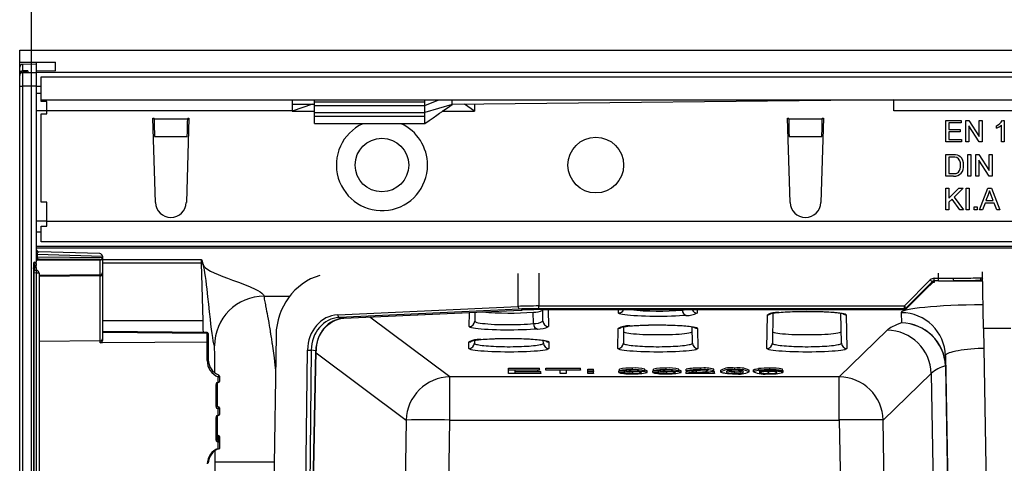
# Model space of a CAD drawing. Units: millimetres. Extents: x 56 to 3304, y 56 to 2320.
# Drawn here: x 765 to 943, y 321 to 402 of the extents above; entities that cross this region are included whole.
import ezdxf

# ---------------------------------------------------------------- set-up
doc = ezdxf.new("R2010")
doc.units = ezdxf.units.MM
doc.header["$LTSCALE"] = 8
doc.layers.add('HAURATON_DIMENSIONING', color=1, linetype='Continuous')
doc.layers.add('HAURATON_PRODUCT_CONTOUR', color=7, linetype='Continuous', lineweight=25)
doc.styles.add('SLDTEXTSTYLE2', font='ARIAL.TTF', dxfattribs={"width": 0.948})
doc.dimstyles.new('SLDDIMSTYLE0', dxfattribs={"dimtxt": 28, "dimasz": 28, "dimexe": 0, "dimexo": 0.0625, "dimgap": 7, "dimtad": 1, "dimdec": 0, "dimrnd": 1e-09, "dimzin": 12, "dimdsep": 46, "dimtxsty": 'SLDTEXTSTYLE2', "dimsah": 1, "dimcen": 0.09, "dimadec": 0, "dimazin": 3, "dimtfac": 1, "dimtdec": 0, "dimtofl": 0, "dimtmove": 0, "dimatfit": 3, "dimfxl": 1, "dimfrac": 2, "dimtolj": 1, "dimtzin": 12, "dimarcsym": 0})

# ---------------------------------------------------------------- blocks, each defined once
blk = doc.blocks.new('_D_3')
at = {"layer": 'HAURATON_DIMENSIONING'}
for p, q in [((984.95, 542.85), (1049.11, 542.85)), ((1049.11, 487.04), (984.95, 487.04)), ((767.03, 286.24), (767.03, 483.88)), ((1267.03, 286.24), (1267.03, 483.88)), ((767.03, 475.88), (1267.03, 475.88))]:
    blk.add_line(p, q, dxfattribs=at)
for centre, start, end in [((984.95, 514.95), 90, 270), ((1049.11, 514.95), 270, 90)]:
    blk.add_arc(centre, 27.9, start, end, dxfattribs=at)
for points in [[(767.03, 475.88), (795.03, 471.57), (795.03, 480.19)], [(1267.03, 475.88), (1239.03, 480.19), (1239.03, 471.57)]]:
    blk.add_solid(points, dxfattribs=at)
at = {"layer": 'HAURATON_DIMENSIONING', "insert": (984.95, 529.55), "char_height": 28, "attachment_point": 1, "style": 'SLDTEXTSTYLE2'}
blk.add_mtext('500', dxfattribs=at)

msp = doc.modelspace()

# ---------------------------------------------------------------- linework, layer by layer
at = {"layer": 'HAURATON_PRODUCT_CONTOUR'}
for p, q in [((764.88, 394.11), (764.88, 396.24)), ((764.88, 396.24), (1269.18, 396.24)), ((764.88, 394.11), (767.88, 394.09)), ((764.88, 393.18), (764.88, 394.11)), ((764.88, 392.02), (764.88, 393.18)), ((767.88, 393.73), (765.37, 393.68)), ((767.88, 393.73), (765.37, 393.68)), ((765.37, 393.68), (765.37, 392.52)), ((767.88, 394.09), (771.38, 394.06)), ((767.88, 394.09), (767.88, 393.73)), ((767.88, 393.73), (767.88, 392.33)), ((771.38, 392.5), (771.38, 394.06)), ((764.88, 391.78), (764.88, 392.02)), ((764.94, 392.02), (764.88, 392.02)), ((764.88, 391.69), (764.88, 391.78)), ((764.88, 389.74), (764.88, 391.69)), ((766.08, 392.29), (765.37, 392.28)), ((765.37, 392.28), (765.37, 392.19)), ((765.37, 392.19), (767.88, 392.24)), ((765.37, 392.19), (765.37, 389.74)), ((766.33, 392.3), (766.37, 392.3)), ((766.37, 392.52), (766.37, 392.3)), ((767.82, 392.33), (767.88, 392.33)), ((767.82, 392.33), (767.88, 392.33)), ((771.38, 392.5), (767.88, 392.47)), ((767.88, 392.33), (767.88, 392.24)), ((767.88, 392.33), (767.88, 392.33)), ((767.88, 392.3), (1266.18, 392.3)), ((767.88, 392.24), (767.88, 389.74)), ((768.78, 387.24), (768.78, 391.44)), ((768.78, 391.44), (1265.28, 391.44)), ((764.88, 182.74), (764.88, 389.74)), ((764.88, 389.74), (765.37, 389.74)), ((767.88, 389.74), (765.37, 389.74)), ((765.37, 389.74), (765.37, 182.74)), ((767.88, 389.74), (767.88, 357.84)), ((768.78, 389.69), (767.88, 389.69)), ((768.78, 388.41), (767.88, 388.41)), ((768.78, 387.24), (1265.28, 387.24)), ((768.78, 386.97), (768.78, 387.24)), ((814.28, 387.24), (814.28, 385.24)), ((818.28, 386.88), (818.28, 387.24)), ((838.28, 386.24), (840.84, 387.24)), ((838.28, 386.88), (838.28, 387.24)), ((843.28, 386.44), (843.28, 387.24)), ((923.28, 387.24), (843.28, 386.44)), ((923.28, 385.24), (923.28, 387.24)), ((769.78, 386.97), (768.78, 386.97)), ((769.78, 385.24), (769.78, 386.97)), ((817.92, 386.49), (814.28, 385.19)), ((814.28, 386.49), (817.92, 386.49)), ((817.92, 386.49), (818.28, 386.49)), ((818.28, 386.24), (818.28, 386.88)), ((818.28, 386.88), (838.28, 386.88)), ((818.28, 384.99), (818.28, 386.24)), ((818.28, 386.24), (838.28, 386.24)), ((838.28, 386.24), (838.28, 386.88)), ((843.28, 386.44), (838.28, 384.99)), ((838.28, 384.99), (838.28, 386.24)), ((847.28, 385.19), (845.5, 386.46)), ((847.28, 386.48), (847.28, 385.19)), ((769.78, 385.24), (767.88, 385.24)), ((768.78, 368.74), (768.78, 384.74)), ((768.78, 384.74), (769.78, 384.74)), ((769.78, 384.74), (769.78, 385.24)), ((814.28, 385.24), (769.78, 385.24)), ((789.03, 383.94), (789.23, 383.94)), ((789.48, 368.66), (789.03, 383.94)), ((789.24, 383.73), (789.23, 383.94)), ((795.33, 383.73), (789.24, 383.73)), ((795.53, 383.94), (795.08, 368.66)), ((795.33, 383.94), (795.53, 383.94)), ((795.33, 383.94), (795.33, 383.73)), ((814.28, 385.19), (814.28, 385.24)), ((814.28, 385.19), (818.28, 385.19)), ((818.28, 384.99), (838.28, 384.99)), ((818.28, 384.31), (818.28, 384.99)), ((818.28, 382.94), (818.28, 384.31)), ((818.28, 384.31), (838.28, 384.31)), ((838.28, 384.31), (838.28, 384.99)), ((838.28, 382.94), (838.28, 384.31)), ((841.49, 385.19), (847.28, 385.19)), ((904.03, 383.94), (904.23, 383.94)), ((904.48, 368.66), (904.03, 383.94)), ((904.24, 383.73), (904.23, 383.94)), ((910.33, 383.73), (904.24, 383.73)), ((910.53, 383.94), (910.08, 368.66)), ((910.33, 383.94), (910.53, 383.94)), ((910.33, 383.94), (910.33, 383.73)), ((1111.28, 385.24), (923.28, 385.24)), ((818.28, 382.94), (838.28, 382.94)), ((932.73, 383.54), (935.48, 383.54)), ((932.73, 379.64), (932.73, 383.54)), ((933.28, 383.09), (933.28, 381.89)), ((935.48, 383.09), (933.28, 383.09)), ((933.28, 381.89), (935.33, 381.89)), ((935.33, 381.89), (935.33, 381.44)), ((935.48, 383.54), (935.48, 383.09)), ((936.33, 383.54), (936.91, 383.54)), ((936.33, 379.64), (936.33, 383.54)), ((936.88, 382.55), (936.88, 379.64)), ((938.75, 379.64), (936.88, 382.55)), ((936.91, 383.54), (938.78, 380.63)), ((938.78, 383.54), (939.33, 383.54)), ((938.78, 380.63), (938.78, 383.54)), ((939.33, 383.54), (939.33, 379.64)), ((941.88, 382.1), (941.88, 382.56)), ((942.78, 379.64), (942.78, 382.68)), ((942.96, 383.54), (943.28, 383.54)), ((943.28, 383.54), (943.28, 379.64)), ((789.31, 380.56), (789.31, 380.58)), ((795.25, 380.58), (789.31, 380.58)), ((795.25, 380.58), (795.25, 380.56)), ((904.31, 380.56), (904.31, 380.58)), ((910.25, 380.58), (904.31, 380.58)), ((910.25, 380.58), (910.25, 380.56)), ((933.28, 381.44), (933.28, 380.09)), ((935.33, 381.44), (933.28, 381.44)), ((933.28, 380.09), (935.58, 380.09)), ((935.58, 380.09), (935.58, 379.64)), ((935.58, 379.64), (932.73, 379.64)), ((936.88, 379.64), (936.33, 379.64)), ((939.33, 379.64), (938.75, 379.64)), ((943.28, 379.64), (942.78, 379.64)), ((932.73, 377.34), (934.06, 377.34)), ((932.73, 373.44), (932.73, 377.34)), ((934.07, 376.89), (933.28, 376.89)), ((933.28, 376.89), (933.28, 373.89)), ((936.68, 377.34), (937.23, 377.34)), ((936.68, 373.44), (936.68, 377.34)), ((937.23, 377.34), (937.23, 373.44)), ((938.13, 377.34), (938.71, 377.34)), ((938.13, 373.44), (938.13, 377.34)), ((938.71, 377.34), (940.58, 374.43)), ((940.58, 377.34), (941.13, 377.34)), ((940.58, 374.43), (940.58, 377.34)), ((941.13, 377.34), (941.13, 373.44)), ((938.68, 376.35), (938.68, 373.44)), ((940.55, 373.44), (938.68, 376.35)), ((934.13, 373.44), (932.73, 373.44)), ((933.28, 373.89), (934.08, 373.89)), ((937.23, 373.44), (936.68, 373.44)), ((938.68, 373.44), (938.13, 373.44)), ((941.13, 373.44), (940.55, 373.44)), ((932.73, 371.24), (933.28, 371.24)), ((932.73, 367.34), (932.73, 371.24)), ((933.28, 369.44), (935.08, 371.24)), ((933.28, 371.24), (933.28, 369.44)), ((935.83, 371.24), (934.2, 369.61)), ((935.08, 371.24), (935.83, 371.24)), ((936.38, 371.24), (936.93, 371.24)), ((936.38, 367.34), (936.38, 371.24)), ((936.93, 371.24), (936.93, 367.34)), ((938.8, 367.34), (940.35, 371.24)), ((940.35, 371.24), (940.97, 371.24)), ((940.97, 371.24), (942.51, 367.34)), ((934.2, 369.61), (935.93, 367.34)), ((940.39, 370.07), (939.99, 368.99)), ((941.32, 368.99), (940.94, 370.01)), ((769.78, 368.74), (768.78, 368.74)), ((769.78, 365.29), (769.78, 368.74)), ((933.85, 369.26), (933.28, 368.69)), ((933.28, 368.69), (933.28, 367.34)), ((935.25, 367.34), (933.85, 369.26)), ((937.88, 367.84), (938.38, 367.84)), ((937.88, 367.34), (937.88, 367.84)), ((938.38, 367.84), (938.38, 367.34)), ((939.82, 368.54), (939.38, 367.34)), ((941.49, 368.54), (939.82, 368.54)), ((939.99, 368.99), (941.32, 368.99)), ((941.93, 367.34), (941.49, 368.54)), ((933.28, 367.34), (932.73, 367.34)), ((935.93, 367.34), (935.25, 367.34)), ((936.93, 367.34), (936.38, 367.34)), ((938.38, 367.34), (937.88, 367.34)), ((939.38, 367.34), (938.8, 367.34)), ((942.51, 367.34), (941.93, 367.34)), ((769.78, 365.29), (767.88, 365.29)), ((768.78, 361.54), (768.78, 364.34)), ((768.78, 364.34), (769.78, 364.34)), ((769.78, 364.34), (769.78, 365.29)), ((769.78, 365.29), (1265.28, 365.29)), ((768.78, 363.29), (767.88, 363.29)), ((948.28, 360.66), (767.88, 360.66)), ((1265.28, 361.54), (768.78, 361.54)), ((1265.88, 360.37), (767.88, 360.37)), ((768.03, 359.21), (767.88, 359.21)), ((768.03, 358.81), (767.88, 358.81)), ((768.03, 359.21), (768.03, 358.81)), ((779.88, 358.89), (768.03, 359.21)), ((768.03, 358.81), (779.88, 358.7)), ((779.4, 359.4), (768.37, 359.69)), ((779.88, 358.9), (779.88, 358.89)), ((779.88, 358.89), (779.88, 358.7)), ((779.88, 358.7), (779.88, 358.63)), ((767.38, 357.53), (767.63, 357.62)), ((767.38, 357.59), (767.38, 214.89)), ((767.61, 357.83), (767.76, 357.84)), ((767.61, 357.84), (767.61, 357.83)), ((767.61, 357.03), (767.61, 356.97)), ((767.61, 357.03), (767.61, 357.03)), ((767.61, 357.03), (767.61, 357.03)), ((767.61, 356.97), (767.65, 356.98)), ((767.61, 356.97), (767.65, 356.98)), ((767.63, 357.84), (767.88, 357.84)), ((767.63, 357.06), (767.63, 357.62)), ((767.65, 356.98), (767.65, 357.03)), ((767.65, 356.98), (767.65, 356.98)), ((767.76, 357.11), (767.76, 357.1)), ((767.83, 357.09), (767.84, 357.1)), ((767.88, 357.63), (767.88, 357.84)), ((767.88, 357.63), (767.88, 357.28)), ((767.88, 357.28), (767.88, 357.22)), ((767.88, 356.95), (767.88, 357.22)), ((779.48, 358.23), (767.94, 358.13)), ((779.48, 358.3), (768.38, 358.4)), ((779.48, 358.23), (779.48, 358.3)), ((779.48, 355.54), (779.48, 358.23)), ((779.88, 358.63), (779.88, 355.94)), ((779.88, 358.31), (797.81, 358.31)), ((797.84, 357.66), (779.88, 357.66)), ((798.12, 347.2), (797.84, 357.66)), ((767.38, 356.71), (767.55, 356.78)), ((767.42, 355.92), (767.38, 355.92)), ((767.42, 355.92), (767.42, 287.96)), ((767.92, 355.87), (767.42, 355.92)), ((767.55, 356.42), (767.55, 356.78)), ((767.65, 356.4), (767.92, 356.37)), ((767.88, 356.84), (767.88, 356.49)), ((767.88, 356.49), (767.88, 356.44)), ((767.88, 356.38), (767.88, 356.44)), ((767.92, 216.6), (767.92, 355.87)), ((768.38, 355.87), (767.92, 355.87)), ((768.38, 355.87), (768.38, 216.6)), ((779.48, 355.54), (768.38, 355.44)), ((779.48, 355.36), (768.38, 355.26)), ((779.48, 355.36), (779.48, 355.54)), ((779.48, 343.57), (779.48, 355.36)), ((779.88, 355.94), (779.88, 355.75)), ((779.88, 355.75), (779.88, 343.96)), ((855.23, 349.83), (855.21, 355.81)), ((858.97, 355.83), (858.98, 349.91)), ((931.39, 354.93), (931.38, 355.83)), ((939.55, 345.85), (939.37, 356.09)), ((925.2, 349.91), (929.9, 354.63)), ((930.26, 354.29), (925.55, 349.56)), ((925.55, 349.39), (929.47, 353.33)), ((925.55, 349.39), (929.47, 353.33)), ((929.47, 353.33), (929.47, 353.33)), ((930.24, 354.07), (930.26, 354.08)), ((930.26, 354.08), (930.26, 354.29)), ((930.61, 354.17), (930.48, 354.17)), ((930.61, 354.93), (931.39, 354.93)), ((930.61, 354.44), (930.61, 354.93)), ((930.61, 354.44), (930.61, 354.17)), ((931.39, 354.44), (930.61, 354.44)), ((931.39, 354.44), (931.39, 354.93)), ((934.25, 354.47), (939.4, 354.47)), ((939.4, 354.91), (939.39, 354.98)), ((822.52, 348.31), (855.23, 349.83)), ((858.98, 349.91), (925.2, 349.91)), ((858.98, 349.41), (858.98, 349.91)), ((925.2, 349.41), (925.2, 349.91)), ((855.46, 349.34), (822.75, 347.81)), ((823.63, 347.67), (855.71, 349.16)), ((823.65, 347.67), (855.74, 349.16)), ((846.35, 346.17), (846.39, 348.72)), ((847.38, 348.77), (847.35, 347.15)), ((855.74, 349.16), (855.71, 349.16)), ((855.74, 349.16), (855.91, 349.17)), ((857.99, 346.71), (857.96, 348.8)), ((925.2, 349.41), (858.98, 349.41)), ((859.71, 347.15), (859.67, 349.24)), ((859.7, 349.24), (925.2, 349.24)), ((859.7, 349.25), (925.2, 349.25)), ((859.7, 349.24), (859.7, 349.25)), ((860.66, 349.24), (860.71, 346.17)), ((873.39, 348.63), (873.4, 349.24)), ((884.96, 349.18), (884.96, 349.24)), ((887.66, 349.24), (887.67, 348.63)), ((900.28, 342.19), (900.39, 348.31)), ((901.38, 348.61), (901.28, 343.17)), ((902.48, 348.75), (902.39, 348.74)), ((913.78, 343.17), (913.69, 348.61)), ((914.67, 348.31), (914.78, 342.19)), ((924.64, 348.69), (924.67, 346.82)), ((925.2, 349.25), (925.2, 349.41)), ((925.2, 349.24), (925.2, 349.25)), ((925.55, 349.56), (925.55, 349.39)), ((925.55, 349.39), (925.55, 349.39)), ((798.12, 347.2), (779.88, 347.2)), ((822.75, 347.81), (823.63, 347.67)), ((823.65, 347.67), (823.63, 347.67)), ((842.85, 337.07), (828.32, 347.88)), ((875.45, 346.28), (875.36, 346.28)), ((798.86, 345.09), (779.88, 345.29)), ((798.86, 344.91), (779.88, 345.12)), ((798.86, 343.36), (798.86, 344.91)), ((799.06, 344.89), (799.06, 344.86)), ((799.06, 344.86), (799.06, 343.5)), ((811.34, 344.62), (810.06, 261.83)), ((873.28, 342.19), (873.34, 345.85)), ((874.33, 346.15), (874.28, 343.17)), ((886.78, 343.17), (886.73, 346.15)), ((887.72, 345.85), (887.78, 342.19)), ((922.09, 345.51), (913.41, 337.07)), ((939.55, 345.85), (941.02, 261.83)), ((944.47, 345.85), (939.55, 345.85)), ((779.48, 343.57), (768.38, 343.48)), ((779.48, 343.25), (779.48, 343.57)), ((779.88, 343.96), (779.88, 343.63)), ((798.86, 340), (798.86, 343.36)), ((799.06, 343.5), (799.06, 340.18)), ((846.28, 342.19), (846.3, 343.38)), ((847.29, 343.69), (847.28, 343.17)), ((848.42, 343.82), (848.33, 343.82)), ((859.78, 343.17), (859.77, 343.68)), ((860.76, 343.38), (860.78, 342.19)), ((816.13, 261.83), (817.04, 341.9)), ((817.72, 341.9), (816.81, 261.83)), ((816.98, 261.83), (818.54, 341.76)), ((817.04, 261.83), (818.6, 341.76)), ((818.54, 341.76), (817.72, 341.9)), ((818.59, 341.39), (834.91, 329.24)), ((932.64, 340.86), (933.92, 267.79)), ((932.67, 339.09), (932.65, 339.08)), ((932.65, 339.08), (932.65, 338.91)), ((853.46, 338.63), (859.1, 338.63)), ((853.46, 338.34), (853.46, 338.63)), ((853.46, 337.64), (853.46, 338.34)), ((853.46, 338.34), (859.1, 338.34)), ((859.31, 337.64), (853.46, 337.64)), ((859.1, 338.26), (854.59, 338.26)), ((854.59, 338.26), (854.59, 338.04)), ((854.59, 338.04), (858.8, 338.04)), ((858.8, 337.96), (854.59, 337.96)), ((854.59, 337.96), (854.59, 337.72)), ((854.59, 337.72), (859.31, 337.72)), ((858.8, 338.04), (858.8, 338.26)), ((858.8, 338.04), (858.8, 337.96)), ((858.8, 338.02), (859.31, 338.02)), ((859.1, 338.34), (859.1, 338.63)), ((859.1, 338.34), (859.1, 338.26)), ((859.31, 337.72), (859.31, 338.02)), ((859.31, 337.72), (859.31, 337.64)), ((860.23, 338.63), (866.49, 338.63)), ((860.23, 338.34), (860.23, 338.63)), ((860.23, 338.26), (860.23, 338.34)), ((860.23, 338.34), (866.49, 338.34)), ((862.8, 338.26), (860.23, 338.26)), ((862.8, 337.64), (862.8, 338.26)), ((863.93, 337.64), (862.8, 337.64)), ((866.49, 338.26), (863.93, 338.26)), ((863.93, 338.26), (863.93, 337.64)), ((866.49, 338.34), (866.49, 338.63)), ((866.49, 338.34), (866.49, 338.26)), ((867.82, 338.45), (868.85, 338.45)), ((867.82, 338.15), (867.82, 338.45)), ((867.82, 338.15), (868.85, 338.15)), ((867.82, 338.06), (867.82, 338.15)), ((868.85, 338.06), (867.82, 338.06)), ((867.82, 338.03), (868.85, 338.03)), ((867.82, 337.73), (867.82, 338.03)), ((867.82, 337.64), (867.82, 337.73)), ((867.82, 337.73), (868.85, 337.73)), ((868.85, 337.64), (867.82, 337.64)), ((868.85, 338.15), (868.85, 338.45)), ((868.85, 338.15), (868.85, 338.06)), ((868.85, 337.73), (868.85, 338.03)), ((868.85, 337.73), (868.85, 337.64)), ((873.46, 338.13), (874.49, 338.13)), ((873.46, 337.83), (873.46, 338.13)), ((873.46, 337.83), (874.49, 337.84)), ((873.57, 338.16), (873.57, 338.46)), ((874.59, 338.15), (873.57, 338.16)), ((874.49, 337.84), (874.49, 338.13)), ((875.4, 337.97), (875.4, 338.25)), ((875.4, 337.97), (875.51, 338.05)), ((875.51, 338.05), (875.51, 338.25)), ((875.66, 338.05), (875.66, 338.25)), ((875.91, 338.34), (875.91, 338.63)), ((875.99, 337.71), (875.99, 337.98)), ((878.18, 338.16), (878.18, 338.46)), ((878.59, 337.85), (878.59, 338.15)), ((879.62, 338.13), (880.64, 338.13)), ((879.62, 337.83), (879.62, 338.13)), ((879.62, 337.83), (880.64, 337.84)), ((879.72, 338.16), (879.72, 338.46)), ((880.75, 338.15), (879.72, 338.16)), ((880.64, 337.84), (880.64, 338.13)), ((881.56, 337.97), (881.56, 338.25)), ((881.56, 337.97), (881.66, 338.05)), ((881.66, 338.05), (881.66, 338.25)), ((881.81, 338.05), (881.81, 338.25)), ((882.06, 338.34), (882.06, 338.63)), ((882.14, 337.71), (882.14, 337.98)), ((884.34, 338.16), (884.34, 338.46)), ((884.75, 337.85), (884.75, 338.15)), ((885.57, 337.94), (885.57, 337.64)), ((890.8, 337.64), (885.57, 337.64)), ((885.67, 338.14), (885.67, 338.44)), ((886.69, 338.13), (885.67, 338.14)), ((885.67, 337.7), (885.67, 338)), ((886.88, 337.73), (890.8, 337.73)), ((887.52, 338.2), (888.27, 338.26)), ((887.52, 337.9), (887.52, 338.2)), ((888.23, 338.34), (888.23, 338.63)), ((890.31, 338.03), (890.8, 338.03)), ((890.69, 338.14), (890.69, 338.44)), ((890.8, 337.73), (890.8, 338.03)), ((890.8, 337.73), (890.8, 337.64)), ((891.93, 337.98), (891.93, 338.28)), ((894.49, 338.34), (894.49, 338.63)), ((894.49, 337.71), (894.49, 338.01)), ((897.05, 337.98), (897.05, 338.28)), ((897.87, 337.97), (897.87, 338.26)), ((898.75, 338.26), (898.75, 338.56)), ((900.29, 338.01), (900.6, 338.01)), ((900.6, 338.01), (900.88, 338.01)), ((900.6, 337.71), (900.6, 338.01)), ((900.8, 338.34), (900.8, 338.63)), ((900.84, 338.09), (900.84, 338.25)), ((903.1, 338.16), (902.08, 338.15)), ((903.1, 338.16), (903.1, 338.46)), ((903.21, 337.87), (903.21, 338.17)), ((921.37, 329.24), (930.06, 337.68)), ((930.06, 337.68), (931.27, 267.79)), ((932.65, 338.91), (932.67, 338.91)), ((932.65, 338.91), (933.85, 267.79)), ((800.46, 331.68), (800.46, 335.68)), ((800.66, 335.84), (800.66, 331.84)), ((800.86, 336.07), (800.86, 337.04)), ((800.86, 336.07), (800.86, 336.07)), ((800.86, 336.04), (800.86, 336.04)), ((801.06, 337.21), (801.06, 336.24)), ((913.41, 337.07), (842.85, 337.07)), ((842.85, 329.24), (842.85, 337.07)), ((913.41, 329.24), (913.41, 337.07)), ((800.86, 331.64), (800.86, 331.64)), ((800.86, 331.28), (800.86, 331.28)), ((800.86, 330.09), (800.86, 331.28)), ((801.06, 331.44), (801.06, 330.24)), ((800.46, 325.6), (800.46, 329.7)), ((800.66, 329.84), (800.66, 325.73)), ((800.86, 330.09), (800.86, 330.09)), ((800.86, 330.04), (800.86, 330.04)), ((834.91, 329.24), (833.96, 267.79)), ((841.9, 267.79), (842.85, 329.24)), ((842.85, 329.24), (913.41, 329.24)), ((913.41, 329.24), (914.39, 267.79)), ((922.35, 267.79), (921.37, 329.24)), ((800.86, 326.45), (800.86, 326.45)), ((800.86, 326.45), (800.86, 326.45)), ((800.86, 326.45), (800.86, 325.56)), ((800.86, 325.56), (800.86, 326.45)), ((800.86, 325.56), (800.86, 325.56)), ((800.86, 325.23), (800.86, 325.23)), ((800.86, 324.06), (800.86, 325.23)), ((801.06, 326.26), (801.06, 325.36)), ((801.06, 325.36), (801.06, 324.06)), ((800.3, 250.79), (800.3, 321.68)), ((800.3, 321.68), (810.99, 321.68))]:
    msp.add_line(p, q, dxfattribs=at)
at = {"layer": 'HAURATON_PRODUCT_CONTOUR', "flags": 128}
for points in [[(766.34, 392.3), (766.34, 392.3), (766.34, 392.3)], [(838.28, 382.94), (839.11, 383.52), (839.83, 384.02), (840.45, 384.46), (840.97, 384.82), (841.38, 385.11), (841.65, 385.3), (841.85, 385.44), (842.1, 385.61), (842.42, 385.83), (842.81, 386.11), (843.28, 386.44)], [(934.06, 377.34), (934.45, 377.33), (934.75, 377.28)], [(934.72, 376.81), (934.36, 376.88), (934.07, 376.89)], [(934.75, 377.28), (935.09, 377.16), (935.32, 377)], [(940.66, 370.79), (940.53, 370.38), (940.39, 370.07)], [(940.94, 370.01), (940.78, 370.45), (940.66, 370.79)], [(767.61, 357.03), (767.62, 357.03), (767.63, 357.04), (767.63, 357.05), (767.63, 357.05), (767.63, 357.05), (767.63, 357.06), (767.63, 357.06), (767.63, 357.06), (767.63, 357.06), (767.63, 357.06), (767.63, 357.06)], [(767.65, 357.03), (767.65, 357.03), (767.61, 357.03)], [(767.74, 356.89), (767.74, 356.89), (767.8, 356.87), (767.87, 356.85), (767.88, 356.84)], [(767.75, 357.01), (767.8, 357.04), (767.83, 357.09)], [(768.38, 358.4), (768.37, 358.4), (768.31, 358.4)], [(797.81, 358.31), (797.92, 358.01), (798.03, 357.71), (798.14, 357.42), (798.28, 357.12), (798.55, 356.82), (798.95, 356.53), (799.45, 356.23), (800.11, 355.9), (800.86, 355.58), (801.67, 355.25), (802.54, 354.93), (803.43, 354.6), (804.54, 354.19), (805.63, 353.78), (806.64, 353.38), (807.54, 352.97), (808.03, 352.71), (808.45, 352.46), (808.79, 352.2), (809.04, 351.94), (809.18, 351.69)], [(800.18, 342.69), (800.08, 343.06), (799.97, 343.56), (799.86, 344.18), (799.76, 344.9), (799.65, 345.7), (799.54, 346.58), (799.44, 347.51), (799.29, 348.85), (799.15, 350.22), (799, 351.59), (798.85, 352.92), (798.76, 353.75), (798.66, 354.54), (798.56, 355.26), (798.46, 355.9), (798.37, 356.46), (798.27, 356.93), (798.18, 357.26), (798.09, 357.52), (797.99, 357.78), (797.9, 358.03), (797.81, 358.29)], [(767.38, 356.72), (767.38, 356.75), (767.4, 356.82)], [(767.81, 356.38), (767.88, 356.47), (767.88, 356.49)], [(767.86, 356.36), (767.88, 356.43), (767.88, 356.44)], [(767.87, 356.38), (767.88, 356.4), (767.88, 356.44)], [(934.02, 354.97), (934.87, 354.97), (935.68, 354.97), (936.23, 354.97), (936.74, 354.97), (937.23, 354.97), (937.68, 354.98), (938.07, 354.98), (938.41, 354.98), (938.71, 354.98), (938.96, 354.98)], [(939.43, 354.49), (939.18, 354.49), (938.87, 354.49), (938.5, 354.49), (938.07, 354.49), (937.61, 354.48), (937.11, 354.48), (936.55, 354.48), (935.95, 354.48), (935.13, 354.48), (934.25, 354.47)], [(809.18, 351.69), (809.16, 351.64), (809.16, 351.54), (809.18, 351.38), (809.21, 351.16), (809.26, 350.89), (809.3, 350.67), (809.35, 350.4), (809.4, 350.13), (809.42, 350.01), (809.45, 349.89), (809.47, 349.77), (809.5, 349.63), (809.52, 349.49), (809.55, 349.34), (809.62, 348.98), (809.7, 348.55), (809.79, 348.07), (809.89, 347.51), (810, 346.89), (810.11, 346.3), (810.15, 346.06), (810.2, 345.76), (810.25, 345.43), (810.29, 345.18), (810.32, 345), (810.36, 344.77), (810.41, 344.47), (810.45, 344.21), (810.49, 343.96), (810.52, 343.71), (810.56, 343.48), (810.59, 343.25), (810.63, 343.03), (810.8, 341.77), (810.97, 340.49), (811.13, 339.2), (811.24, 338.24)], [(885.68, 348.2), (885.08, 348.15), (884.43, 348.11), (883.72, 348.07), (882.99, 348.04), (882.23, 348.02), (881.45, 348.01), (880.65, 348.01), (879.85, 348.01), (879.07, 348.02), (878.29, 348.04), (877.54, 348.06), (876.83, 348.1), (876.17, 348.14), (875.56, 348.18), (875.01, 348.23), (874.54, 348.29), (874.13, 348.35), (873.82, 348.42), (873.58, 348.49), (873.44, 348.56), (873.39, 348.63)], [(884.96, 349.18), (885.31, 349.22), (885.51, 349.24)], [(900.93, 348.51), (900.93, 348.51), (900.95, 348.52), (901, 348.53), (901.08, 348.56), (901.21, 348.58), (901.37, 348.61), (901.56, 348.64), (901.8, 348.67), (902.06, 348.7), (902.37, 348.73), (902.48, 348.74)], [(902.39, 348.74), (902.98, 348.79), (903.62, 348.83), (904.32, 348.87), (905.05, 348.9), (905.81, 348.92), (906.59, 348.93), (907.39, 348.94), (908.19, 348.93), (908.98, 348.92), (909.75, 348.91), (910.5, 348.88), (911.21, 348.85), (911.88, 348.81), (912.49, 348.76), (913.04, 348.71), (913.52, 348.65), (913.92, 348.59), (914.24, 348.52), (914.48, 348.45), (914.62, 348.38), (914.67, 348.31)], [(902.48, 348.74), (902.54, 348.75), (902.89, 348.78), (903.26, 348.81), (903.66, 348.83), (904.07, 348.85), (904.51, 348.87), (904.95, 348.89), (905.41, 348.9), (905.87, 348.91), (906.35, 348.92), (906.83, 348.93), (907.33, 348.93), (907.83, 348.93), (908.33, 348.93), (908.82, 348.92), (909.3, 348.91), (909.77, 348.9), (910.22, 348.89), (910.66, 348.87), (911.08, 348.85), (911.49, 348.83), (911.88, 348.8), (912.25, 348.77), (912.59, 348.74), (912.91, 348.71), (913.2, 348.68), (913.45, 348.65), (913.67, 348.61), (913.85, 348.58), (913.98, 348.55), (914.06, 348.53), (914.11, 348.52), (914.13, 348.51), (914.13, 348.51)], [(858.71, 345.73), (858.11, 345.68), (857.44, 345.64), (856.73, 345.6), (855.99, 345.58), (855.23, 345.56), (854.44, 345.54), (853.64, 345.54), (852.83, 345.54), (852.04, 345.55), (851.26, 345.57), (850.51, 345.6), (849.8, 345.63), (849.13, 345.67), (848.52, 345.72), (847.97, 345.77), (847.49, 345.83), (847.09, 345.89), (846.77, 345.96), (846.54, 346.02), (846.4, 346.1), (846.35, 346.17)], [(847.35, 347.15), (847.39, 347.08), (847.51, 347), (847.71, 346.93), (847.99, 346.87), (848.33, 346.81), (848.74, 346.75), (849.22, 346.7), (849.74, 346.65), (850.32, 346.61), (850.93, 346.57), (851.58, 346.55), (852.25, 346.53), (852.93, 346.52), (853.62, 346.52), (854.31, 346.52), (854.99, 346.53), (855.65, 346.55), (856.28, 346.58), (856.9, 346.62), (857.47, 346.66), (857.99, 346.71)], [(873.89, 346.05), (873.89, 346.05), (873.91, 346.06), (873.97, 346.07), (874.06, 346.1), (874.18, 346.12), (874.35, 346.15), (874.55, 346.18), (874.79, 346.21), (875.06, 346.25), (875.37, 346.28), (875.45, 346.28)], [(875.36, 346.28), (875.95, 346.33), (876.61, 346.37), (877.31, 346.41), (878.05, 346.44), (878.81, 346.46), (879.6, 346.47), (880.4, 346.48), (881.21, 346.47), (882, 346.46), (882.78, 346.44), (883.53, 346.42), (884.25, 346.39), (884.92, 346.34), (885.53, 346.3), (886.08, 346.25), (886.56, 346.19), (886.97, 346.13), (887.29, 346.06), (887.52, 345.99), (887.67, 345.92), (887.72, 345.85)], [(875.45, 346.28), (875.52, 346.29), (875.87, 346.32), (876.24, 346.35), (876.64, 346.37), (877.06, 346.39), (877.49, 346.41), (877.94, 346.43), (878.39, 346.44), (878.86, 346.45), (879.34, 346.46), (879.83, 346.47), (880.32, 346.47), (880.82, 346.47), (881.32, 346.47), (881.82, 346.46), (882.3, 346.45), (882.77, 346.44), (883.23, 346.43), (883.66, 346.41), (884.09, 346.39), (884.5, 346.37), (884.89, 346.34), (885.26, 346.31), (885.61, 346.28), (885.93, 346.25), (886.22, 346.22), (886.48, 346.19), (886.7, 346.15), (886.88, 346.12), (887.01, 346.09), (887.1, 346.07), (887.15, 346.06), (887.17, 346.05), (887.17, 346.05)], [(886.74, 345.19), (886.71, 345.13), (886.59, 345.07), (886.39, 345.01), (886.12, 344.96), (885.78, 344.9), (885.37, 344.85), (884.9, 344.81), (884.37, 344.76), (883.8, 344.73), (883.19, 344.7), (882.54, 344.68), (881.86, 344.66), (881.18, 344.65), (880.48, 344.65), (879.79, 344.65), (879.11, 344.66), (878.44, 344.68), (877.81, 344.7), (877.2, 344.73), (876.64, 344.77), (876.12, 344.81), (875.66, 344.85), (875.26, 344.9), (874.92, 344.96), (874.66, 345.01), (874.47, 345.07), (874.35, 345.13), (874.32, 345.19)], [(913.74, 345.19), (913.71, 345.13), (913.59, 345.07), (913.39, 345.01), (913.12, 344.96), (912.78, 344.9), (912.37, 344.85), (911.9, 344.81), (911.37, 344.76), (910.8, 344.73), (910.19, 344.7), (909.54, 344.68), (908.86, 344.66), (908.18, 344.65), (907.48, 344.65), (906.79, 344.65), (906.11, 344.66), (905.44, 344.68), (904.81, 344.7), (904.2, 344.73), (903.64, 344.77), (903.12, 344.81), (902.66, 344.85), (902.26, 344.9), (901.92, 344.96), (901.66, 345.01), (901.47, 345.07), (901.35, 345.13), (901.32, 345.19)], [(798.86, 343.36), (779.88, 343.25), (779.48, 343.25)], [(799.06, 343.5), (799.06, 343.5), (799.05, 343.46), (799.01, 343.41), (798.96, 343.38), (798.91, 343.37), (798.86, 343.36)], [(846.85, 343.59), (846.85, 343.59), (846.87, 343.6), (846.93, 343.61), (847.02, 343.63), (847.15, 343.66), (847.32, 343.69), (847.52, 343.72), (847.76, 343.75), (848.03, 343.78), (848.34, 343.81), (848.42, 343.82)], [(847.28, 343.17), (847.3, 343.11), (847.37, 343.06), (847.48, 343.01), (847.64, 342.95), (847.84, 342.91), (848.07, 342.86), (848.35, 342.81), (848.68, 342.77), (849.02, 342.73), (849.4, 342.69), (849.82, 342.66), (850.27, 342.63), (850.72, 342.6), (851.2, 342.58), (851.69, 342.56), (852.21, 342.55), (852.72, 342.54), (853.24, 342.53), (853.77, 342.53), (854.3, 342.54), (854.81, 342.54), (855.31, 342.56), (855.81, 342.57), (856.29, 342.6), (856.74, 342.62), (857.18, 342.65), (857.59, 342.68), (857.98, 342.72), (858.33, 342.76), (858.65, 342.8), (858.93, 342.85), (859.18, 342.9), (859.38, 342.94), (859.55, 342.99), (859.67, 343.05), (859.75, 343.1), (859.78, 343.17)], [(848.33, 343.82), (848.93, 343.87), (849.59, 343.91), (850.31, 343.95), (851.05, 343.98), (851.82, 344), (852.61, 344.01), (853.42, 344.02), (854.23, 344.01), (855.02, 344), (855.81, 343.98), (856.57, 343.96), (857.28, 343.92), (857.96, 343.88), (858.57, 343.84), (859.13, 343.78), (859.61, 343.72), (860.01, 343.66), (860.33, 343.6), (860.57, 343.53), (860.71, 343.45), (860.76, 343.38)], [(848.42, 343.82), (848.5, 343.83), (848.85, 343.86), (849.22, 343.88), (849.62, 343.91), (850.04, 343.93), (850.47, 343.95), (850.92, 343.97), (851.38, 343.98), (851.85, 343.99), (852.33, 344), (852.82, 344.01), (853.32, 344.01), (853.82, 344.01), (854.32, 344.01), (854.82, 344), (855.3, 343.99), (855.78, 343.98), (856.23, 343.97), (856.67, 343.95), (857.09, 343.93), (857.5, 343.91), (857.9, 343.88), (858.27, 343.85), (858.63, 343.82), (858.95, 343.79), (859.24, 343.76), (859.5, 343.73), (859.72, 343.69), (859.9, 343.66), (860.04, 343.63), (860.14, 343.61), (860.19, 343.59), (860.21, 343.59), (860.21, 343.59)], [(874.28, 343.17), (874.3, 343.11), (874.37, 343.06), (874.48, 343.01), (874.64, 342.95), (874.84, 342.91), (875.07, 342.86), (875.36, 342.81), (875.68, 342.77), (876.02, 342.73), (876.4, 342.69), (876.82, 342.66), (877.27, 342.63), (877.72, 342.6), (878.19, 342.58), (878.7, 342.56), (879.21, 342.55), (879.72, 342.54), (880.24, 342.53), (880.77, 342.53), (881.3, 342.54), (881.81, 342.54), (882.31, 342.56), (882.81, 342.57), (883.29, 342.6), (883.75, 342.62), (884.18, 342.65), (884.59, 342.68), (884.98, 342.72), (885.33, 342.76), (885.65, 342.8), (885.93, 342.85), (886.18, 342.9), (886.38, 342.94), (886.55, 342.99), (886.67, 343.05), (886.75, 343.1), (886.78, 343.17)], [(901.28, 343.17), (901.3, 343.11), (901.37, 343.06), (901.48, 343.01), (901.64, 342.95), (901.84, 342.91), (902.07, 342.86), (902.35, 342.81), (902.68, 342.77), (903.02, 342.73), (903.4, 342.69), (903.82, 342.66), (904.27, 342.63), (904.72, 342.6), (905.2, 342.58), (905.69, 342.56), (906.21, 342.55), (906.72, 342.54), (907.24, 342.53), (907.77, 342.53), (908.3, 342.54), (908.81, 342.54), (909.31, 342.56), (909.81, 342.57), (910.29, 342.6), (910.74, 342.62), (911.18, 342.65), (911.59, 342.68), (911.98, 342.72), (912.33, 342.76), (912.65, 342.8), (912.93, 342.85), (913.18, 342.9), (913.38, 342.94), (913.55, 342.99), (913.67, 343.05), (913.75, 343.1), (913.78, 343.17)], [(860.78, 342.19), (860.74, 342.12), (860.61, 342.05), (860.39, 341.98), (860.08, 341.92), (859.7, 341.85), (859.23, 341.8), (858.69, 341.74), (858.1, 341.69), (857.44, 341.65), (856.74, 341.62), (855.99, 341.59), (855.22, 341.57), (854.42, 341.56), (853.62, 341.55), (852.8, 341.56), (852, 341.57), (851.22, 341.59), (850.46, 341.61), (849.74, 341.65), (849.07, 341.69), (848.45, 341.73), (847.9, 341.79), (847.42, 341.85), (847.02, 341.91), (846.7, 341.98), (846.47, 342.05), (846.33, 342.12), (846.28, 342.19)], [(887.78, 342.19), (887.74, 342.12), (887.61, 342.05), (887.39, 341.98), (887.08, 341.92), (886.7, 341.85), (886.23, 341.8), (885.69, 341.74), (885.1, 341.69), (884.44, 341.65), (883.74, 341.62), (882.99, 341.59), (882.22, 341.57), (881.42, 341.56), (880.62, 341.55), (879.8, 341.56), (879, 341.57), (878.22, 341.59), (877.46, 341.61), (876.74, 341.65), (876.07, 341.69), (875.45, 341.73), (874.9, 341.79), (874.42, 341.85), (874.02, 341.91), (873.7, 341.98), (873.47, 342.05), (873.33, 342.12), (873.28, 342.19)], [(914.78, 342.19), (914.74, 342.12), (914.61, 342.05), (914.39, 341.98), (914.08, 341.92), (913.7, 341.85), (913.23, 341.8), (912.69, 341.74), (912.1, 341.69), (911.44, 341.65), (910.74, 341.62), (909.99, 341.59), (909.22, 341.57), (908.42, 341.56), (907.62, 341.55), (906.8, 341.56), (906, 341.57), (905.22, 341.59), (904.46, 341.61), (903.74, 341.65), (903.07, 341.69), (902.45, 341.73), (901.9, 341.79), (901.42, 341.85), (901.02, 341.91), (900.7, 341.98), (900.47, 342.05), (900.33, 342.12), (900.28, 342.19)], [(932.64, 340.86), (932.67, 340.98), (932.75, 341.1), (932.9, 341.22), (933.12, 341.34), (933.38, 341.45), (933.7, 341.56), (934.07, 341.66), (934.51, 341.76), (934.98, 341.85), (935.49, 341.94), (936.05, 342.01), (936.66, 342.08), (937.27, 342.14), (937.91, 342.19), (938.58, 342.23), (939.28, 342.26), (939.62, 342.27)], [(800.86, 337.04), (800.9, 337.07), (800.93, 337.12), (800.96, 337.17), (800.98, 337.23), (800.98, 337.29), (800.98, 337.34), (800.96, 337.38), (800.94, 337.4)], [(876.07, 337.98), (875.69, 337.98), (875.4, 337.97)], [(875.51, 338.05), (875.59, 338.05), (875.66, 338.05)], [(882.22, 337.98), (881.85, 337.98), (881.56, 337.97)], [(881.66, 338.05), (881.74, 338.05), (881.81, 338.05)], [(885.57, 337.94), (885.59, 337.97), (885.67, 338)], [(885.57, 337.64), (885.59, 337.67), (885.67, 337.7)], [(886.7, 338.14), (887.01, 338.16), (887.52, 338.2)], [(892.7, 337.7), (892.38, 337.75), (892.17, 337.8), (892.03, 337.85), (891.95, 337.92), (891.93, 337.98)], [(893.41, 338.21), (893.2, 338.17), (893.08, 338.13), (893.01, 338.08), (892.96, 338.03), (892.95, 337.98)], [(892.95, 337.98), (892.96, 337.93), (893.02, 337.87), (893.13, 337.81), (893.24, 337.79), (893.39, 337.76), (893.61, 337.74), (893.87, 337.72), (894.17, 337.71), (894.49, 337.71)], [(896.03, 337.98), (896.01, 338.04), (895.96, 338.1), (895.84, 338.15), (895.74, 338.18), (895.58, 338.2), (895.37, 338.23), (895.1, 338.24), (894.8, 338.25), (894.48, 338.26)], [(894.49, 337.71), (894.81, 337.71), (895.11, 337.72), (895.37, 337.74), (895.58, 337.76), (895.74, 337.79), (895.84, 337.81), (895.96, 337.87), (896.01, 337.93), (896.03, 337.98)], [(897.87, 338.26), (897.89, 338.32), (897.96, 338.38), (898.08, 338.43), (898.24, 338.48), (898.45, 338.52), (898.75, 338.56)], [(897.87, 337.97), (897.89, 338.02), (897.96, 338.08), (898.08, 338.14), (898.24, 338.18), (898.45, 338.22), (898.75, 338.26)], [(899.85, 338.23), (899.47, 338.2), (899.19, 338.16), (899.02, 338.11), (898.93, 338.06), (898.9, 338)], [(903.1, 338.23), (903.16, 338.22), (903.21, 338.17)], [(801.06, 325.36), (801.06, 325.34), (801.05, 325.31), (801.03, 325.29), (801, 325.27), (800.97, 325.25), (800.94, 325.24), (800.9, 325.23), (800.86, 325.23)], [(800.3, 321.68), (800.3, 323.09), (800.3, 323.66)], [(801.06, 324.06), (801.05, 324.04), (801.03, 324.03)]]:
    msp.add_lwpolyline(points, dxfattribs=at)
at = {"layer": 'HAURATON_PRODUCT_CONTOUR'}
for centre, radius in [((830.53, 375.44), 4.86), ((869.28, 375.44), 5.05)]:
    msp.add_circle(centre, radius, dxfattribs=at)
for centre, radius, start, end in [((765.38, 393.18), 0.5, 91, 180), ((765.38, 393.18), 0.5, 90.9996, 179.9996), ((765.38, 392.02), 0.5, 90.9996, 179.9996), ((765.38, 391.78), 0.5, 90.9996, 179.9996), ((765.38, 391.69), 0.5, 90.9996, 179.9996), ((765.43, 392.12), 0.399, 98.6526, 178.0972), ((766.38, 392.02), 0.5, 90.9998, 147.5931), ((830.53, 375.44), 8.26, 114.7913, 0), ((830.53, 375.44), 8.26, 0, 65.2087), ((940.91, 384.72), 2.36, 294.216, 330.0331), ((940.77, 384.83), 2.94, 292.1134, 313.0347), ((933.99, 375.61), 1.41, 352.3487, 58.7803), ((933.89, 375.54), 2.04, 356.2726, 45.6254), ((934.23, 375.15), 1.72, 266.5209, 8.5755), ((933.51, 375.29), 1.87, 322.8929, 3.8069), ((934.22, 375.12), 1.24, 263.8028, 309.5332), ((792.28, 368.74), 2.8, 181.6912, 358.3088), ((907.28, 368.74), 2.8, 181.6912, 358.3088), ((768.38, 360.19), 0.5, 180, 268.5676), ((767.63, 357.59), 0.25, 90, 180), ((767.74, 356.5), 0.571, 100.6258, 128.4932), ((767.63, 356.78), 0.247, 94.0157, 185.4528), ((767.63, 356.72), 0.254, 95.6874, 155.4071), ((766.66, 358.87), 2.27, 293.0995, 302.4879), ((767.59, 357.26), 0.229, 275.7214, 318.7332), ((767.59, 357.26), 0.229, 276.426, 318.0149), ((767.59, 357.2), 0.173, 276.2248, 277.3293), ((767.98, 356.48), 1.19, 94.9303, 107.0234), ((767.57, 357.44), 0.385, 279.4058, 299.3714), ((767.63, 357.28), 0.25, 274.9939, 359.9952), ((767.63, 357.22), 0.25, 274.9968, 329.4041), ((767.63, 357.22), 0.25, 274.9639, 326.3951), ((767.67, 357.3), 0.209, 294.8887, 354.6263), ((767.73, 357.2), 0.153, 318.9823, 9.1022), ((767.63, 357.22), 0.25, 329.4055, 359.9997), ((768.37, 357.91), 0.491, 156.4437, 179.0907), ((768.38, 357.9), 0.5, 92.1606, 156.9004), ((779.48, 358.63), 0.4, 270.4946, 359.9945), ((797.84, 358.29), 0.0262, 150.2889, 188.7342), ((767.68, 356.69), 0.3, 180, 265), ((767.67, 356.66), 0.29, 181.3643, 265.3904), ((767.73, 356.67), 0.53, 229.2659, 245.2979), ((768.24, 361.93), 6.05, 261.8398, 262.2254), ((767.9, 355.92), 0.478, 145.5002, 178.3914), ((767.08, 356.68), 0.646, 310.9236, 331.135), ((767.63, 356.49), 0.25, 332.399, 359.9997), ((767.88, 355.87), 0.5, 0, 85), ((766.48, 356.12), 1.46, 350.1973, 9.8027), ((779.48, 355.94), 0.4, 270.4945, 359.9946), ((779.49, 355.75), 0.394, 269.5642, 359.0553), ((945.67, 337.29), 22.79, 132.6167, 135.2981), ((946.22, 370.86), 23.01, 224.8489, 226.0838), ((930.5, 353.77), 0.396, 87.3341, 132.1788), ((934.68, 354.91), 0.657, 174.6999, 220.9537), ((934.23, 355.02), 0.542, 265.1684, 272.0055), ((939.45, 354.98), 0.488, 179.5925, 264.5063), ((809.18, 342.69), 9, 90.0044, 179.9862), ((855.73, 349.76), 0.504, 172.5552, 238.2945), ((941.51, 366.14), 23.01, 224.8489, 226.0838), ((823.02, 348.24), 0.504, 172.5552, 238.2945), ((853.57, 404.47), 55.85, 265.044, 274.5145), ((858.19, 351.88), 3.09, 265.8582, 298.8179), ((859.66, 269.08), 80.16, 89.9728, 90.5926), ((873.39, 349.63), 0.999, 269.9139, 337.2171), ((880.59, 395.84), 46.87, 263.8247, 275.3435), ((885.92, 349.13), 0.959, 177.0772, 255.7449), ((885.9, 351.95), 3.76, 266.6352, 298.0384), ((887.67, 349.63), 1, 202.8044, 270.0646), ((902.17, 344.91), 3.84, 86.7888, 117.7036), ((900.39, 349.31), 1, 269.9775, 307.387), ((914.67, 349.31), 1, 232.2822, 270.0227), ((924.66, 340.7), 7.98, 1.1069, 90.1153), ((925.2, 349.91), 0.501, 269.9812, 314.8645), ((925.2, 349.75), 0.5, 270, 315.0874), ((925.2, 349.75), 0.501, 269.9812, 314.8645), ((824.3, 341.99), 5.71, 96.5812, 182.3173), ((846.35, 347.17), 0.998, 269.8846, 358.8931), ((858.21, 349.44), 2.73, 265.297, 303.2088), ((858.95, 346.66), 0.959, 177.0772, 255.7449), ((858.93, 349.52), 3.8, 266.7111, 297.9625), ((860.71, 347.17), 0.998, 181.1069, 270.1154), ((875.14, 342.41), 3.88, 86.8628, 117.6295), ((924.59, 338.74), 8.09, 2.5099, 89.4023), ((924.57, 338.74), 8.08, 2.3904, 89.2616), ((798.86, 344.89), 0.2, 0, 89.7847), ((798.91, 344.69), 0.228, 47.9419, 101.5244), ((873.34, 346.85), 1, 269.9775, 307.4711), ((887.72, 346.85), 1, 232.1943, 270.0227), ((922.02, 337.47), 8.04, 1.5107, 89.4726), ((779.49, 343.97), 0.394, 269.5642, 359.0553), ((779.49, 343.64), 0.393, 269.4353, 358.7466), ((656.98, 337.99), 143.28, 359.9172, 1.881), ((846.28, 343.19), 0.998, 269.8846, 358.8931), ((848.12, 339.91), 3.92, 86.9353, 117.5569), ((846.3, 344.38), 1, 269.9774, 307.5687), ((860.78, 343.19), 0.998, 181.1069, 270.1154), ((860.76, 344.38), 1, 232.1024, 270.0228), ((873.28, 343.19), 0.998, 269.8846, 358.8931), ((887.78, 343.19), 0.998, 181.1069, 270.1154), ((900.28, 343.19), 0.998, 269.8846, 358.8931), ((914.78, 343.19), 0.998, 181.1069, 270.1154), ((817.52, 364.37), 22.47, 268.7682, 270.4923), ((818.72, 350.38), 8.62, 268.7999, 269.1889), ((798.87, 340.19), 0.191, 267.7464, 357.0267), ((802.05, 340), 3.19, 180.0592, 248.096), ((802.06, 340.18), 3, 180, 247.9757), ((934.58, 332.41), 6.94, 106.1598, 130.6188), ((800.86, 337.21), 0.2, 0, 67.9757), ((875.3, 345.17), 7.57, 255.9903, 274.9736), ((875.46, 329.08), 9.57, 87.3262, 101.4128), ((875.46, 328.78), 9.57, 87.3262, 101.4128), ((875.34, 341.14), 3.13, 254.2975, 271.2334), ((875.69, 343.18), 5.48, 257.3317, 273.1299), ((875.61, 333.82), 4.44, 85.8177, 103.2943), ((876.07, 342.78), 4.75, 264.9726, 283.1763), ((876.52, 331.83), 6.84, 75.9356, 95.1571), ((876.52, 331.53), 6.84, 75.9356, 95.1571), ((876.23, 334.37), 3.9, 76.2955, 94.3426), ((876.6, 345.89), 8.28, 265.5348, 283.9396), ((876.46, 341.39), 3.71, 262.7039, 287.369), ((876.41, 333.24), 4.75, 75.9412, 94.1708), ((877.28, 340.92), 2.9, 266.296, 288.146), ((877.51, 335.01), 3.04, 69.0676, 97.8683), ((878.23, 337.62), 0.642, 55.3492, 94.0227), ((881.45, 345.17), 7.57, 255.9903, 274.9736), ((881.61, 329.08), 9.57, 87.3262, 101.4128), ((881.61, 328.78), 9.57, 87.3262, 101.4128), ((881.49, 341.14), 3.13, 254.2975, 271.2334), ((881.84, 343.18), 5.48, 257.3317, 273.1299), ((881.77, 333.82), 4.44, 85.8177, 103.2943), ((882.23, 342.78), 4.75, 264.9726, 283.1763), ((882.67, 331.83), 6.84, 75.9356, 95.1571), ((882.67, 331.53), 6.84, 75.9356, 95.1571), ((882.39, 334.37), 3.9, 76.2955, 94.3426), ((882.75, 345.89), 8.28, 265.5348, 283.9396), ((882.61, 341.39), 3.71, 262.7039, 287.369), ((882.57, 333.24), 4.75, 75.9412, 94.1708), ((883.43, 340.92), 2.9, 266.296, 288.146), ((883.66, 335.01), 3.04, 69.0676, 97.8683), ((884.38, 337.62), 0.642, 55.3492, 94.0227), ((887.66, 329.23), 9.42, 86.5422, 102.2295), ((887.66, 328.93), 9.42, 86.5422, 102.2295), ((887.14, 330.76), 7.39, 93.8734, 101.4923), ((888.14, 323.5), 14.41, 92.4589, 99.8411), ((887.77, 334.3), 3.98, 83.7019, 105.7362), ((890.29, 305.71), 32.2, 93.2259, 96.0672), ((887.52, 347.54), 9.64, 270.0038, 282.8982), ((888.53, 332.97), 5.3, 77.6375, 93.5123), ((888.93, 331.71), 6.96, 75.3069, 95.7514), ((888.93, 331.41), 6.96, 75.3069, 95.7514), ((888.58, 345.83), 7.98, 269.2788, 285.4085), ((893.73, 334.66), 4.05, 79.2176, 116.476), ((893.73, 334.36), 4.05, 79.2176, 116.476), ((894.29, 356.14), 18.51, 265.0778, 270.6158), ((894.22, 342.91), 4.91, 256.7589, 273.1512), ((894.37, 328.86), 9.39, 89.32, 95.8207), ((895.25, 334.66), 4.04, 63.4932, 100.8132), ((895.25, 334.36), 4.04, 63.4932, 100.8132), ((894.85, 341.9), 3.91, 264.7294, 285.3447), ((895.25, 341.62), 4.06, 259.2312, 296.4379), ((899.84, 342.54), 4.98, 246.7172, 279.645), ((900.58, 317.56), 21.07, 89.4228, 95.0025), ((900.58, 317.27), 21.07, 89.4228, 95.0025), ((900.65, 321.5), 16.6, 89.3463, 96.0673), ((900.07, 334.03), 4.01, 82.9735, 106.9408), ((900.21, 342.67), 4.98, 254.7452, 274.5084), ((900.7, 320.95), 17.3, 89.9092, 92.8024), ((900.96, 333.48), 4.55, 74.457, 95.0718), ((901.09, 340.8), 3.13, 260.9045, 290.3118), ((901.32, 344.31), 6.71, 264.4803, 286.2979), ((900.8, 326.84), 11.42, 85.4491, 90.3751), ((901.4, 331.47), 7.19, 76.3067, 94.8395), ((901.4, 331.17), 7.19, 76.3067, 94.8395), ((901.42, 331.7), 6.42, 73.8694, 95.1948), ((901.59, 336.62), 1.6, 72.3211, 85.8119), ((800.86, 335.68), 0.4, 90.9301, 179.8788), ((800.48, 335.86), 0.185, 265.6732, 354.3296), ((800.86, 335.84), 0.2, 91, 180), ((800.87, 337.23), 0.187, 266.3187, 355.2203), ((800.86, 336.24), 0.2, 271, 0), ((800.88, 336.26), 0.186, 265.8602, 354.5928), ((801.19, 336.08), 0.332, 180.3013, 185.8889), ((801.19, 336.08), 0.332, 180.3013, 185.889), ((842.96, 329.01), 8.05, 90.7634, 178.4174), ((913.33, 329.02), 8.04, 1.5107, 89.4726), ((800.48, 331.86), 0.181, 263.8261, 351.4639), ((800.86, 331.68), 0.399, 180.1119, 269.0818), ((800.86, 331.84), 0.2, 180, 269), ((800.86, 331.44), 0.2, 0, 89), ((798.03, 331.47), 2.83, 356.1606, 3.2705), ((798.03, 331.47), 2.83, 356.1606, 3.2705), ((800.88, 331.46), 0.18, 263.6454, 351.1535), ((800.86, 330.24), 0.2, 271, 0), ((800.88, 330.27), 0.179, 263.1167, 350.2086), ((800.86, 329.7), 0.399, 90.9185, 179.8902), ((800.48, 329.87), 0.179, 262.9429, 349.885), ((800.86, 329.84), 0.2, 91, 180), ((802.05, 330.11), 1.19, 180.649, 183.1663), ((802.06, 330.11), 1.19, 180.649, 183.1663), ((838.88, 181.69), 147.6, 88.4582, 91.5418), ((917.39, 187.53), 141.77, 88.3901, 91.6099), ((800.49, 325.78), 0.176, 261.2298, 346.2664), ((800.85, 325.62), 0.387, 182.3885, 270.8757), ((800.85, 325.75), 0.191, 185.2899, 271.8955), ((800.87, 326.26), 0.194, 1.3336, 90.7476), ((796.75, 325.42), 4.11, 357.3939, 2.0009), ((796.76, 325.42), 4.11, 357.3939, 2.0009), ((800.86, 325.36), 0.2, 0.1069, 89.1115), ((801.87, 321.23), 3.01, 109.5307, 179.0223), ((801.89, 321.34), 2.83, 107.6228, 178.9109), ((800.98, 324.26), 0.234, 240.8536, 283.3804)]:
    msp.add_arc(centre, radius, start, end, dxfattribs=at)
for centre, major_axis, ratio, start_param, end_param in [((762.87, 392.46), (3.5, 0.06), 0.005301, 0.088554, 0.775101), ((765.37, 392.28), (1, 0.017), 0.005301, 5.497695, 6.130176), ((762.87, 392.46), (3.5, 0.06), 0.005301, 6.283093, 6.371739), ((765.37, 392.28), (1, 0.017), 0.005301, 6.130176, 6.283093), ((789.31, 383.73), (-0.05, 3.75), 0.019123, 1.570559, 2.565396), ((795.25, 383.73), (0.05, 3.75), 0.019123, 3.717789, 4.712627), ((904.31, 383.73), (-0.05, 3.75), 0.019123, 1.570559, 2.565396), ((910.25, 383.73), (0.05, 3.75), 0.019123, 3.717789, 4.712627), ((768.38, 359.19), (-0.04, 0.5), 0.702954, 6.208318, 7.760143), ((768.38, 358.8), (-0.034, 0.399), 0.882081, 1.479876, 3.031698), ((768.38, 359.19), (-0.04, 0.5), 0.702954, 6.182715, 6.208318), ((779.38, 358.9), (0.36, 0.35), 0.992526, 5.514952, 7.077022), ((779.48, 358.7), (0.285, 0.283), 0.992527, 3.944158, 5.49598), ((779.48, 358.71), (-0.283, 0.288), 0.982055, 3.916743, 3.926991), ((797.8, 338.31), (0, 20), 0.006981, 6.028367, 6.237636), ((770.35, 355.66), (2.93, -0.27), 0.169803, 3.130068, 3.166239), ((767.68, 355.89), (-0.026, 0.504), 0.051092, 6.276014, 6.600858), ((821.76, 344.8), (2.77, 10.75), 0.934877, 0.510817, 1.823507), ((929.55, 353.32), (0.999, 0.999), 0.043661, 0.741765, 1.605703), ((930.61, 353.92), (0, 1), 0.995434, 0, 0.785398), ((930.61, 353.93), (0, 0.506), 0.987187, 0, 0.785398), ((930.61, 353.67), (-0.372, 0.397), 0.839907, 5.443323, 6.228721), ((930.61, 353.67), (1, -0.058), 0.496844, 1.59956, 1.687755), ((931.38, 355.68), (8, -0.01), 0.093558, 4.714293, 5.049287), ((931.38, 355.18), (8.5, 0), 0.087545, 4.714082, 5.048284), ((931.39, 354.99), (8, -0.01), 0.000545, 5.952815, 6.24999), ((1017.03, 398.07), (2395, 0), 0.01944, 4.625495, 4.627439), ((858.98, 349.25), (8, 0), 0.081541, 1.570983, 2.059607), ((941.03, 348.69), (16.39, 0), 0.087489, 1.665596, 3.14312), ((822.78, 341.79), (-0.12, 6.52), 0.879689, 0.025383, 1.537853), ((858.98, 348.76), (7.5, 0), 0.087559, 1.571007, 2.059631), ((859.7, 348.5), (8.5, 0), 0.087425, 2.035852, 2.059248), ((859.7, 348.5), (8.5, 0), 0.087425, 1.673651, 2.035852), ((859.7, 348.5), (8.5, 0), 0.087425, 1.570624, 1.673651), ((798.01, 286.24), (0, 63), 0.006981, 5.918469, 6.028367), ((823.01, 341.79), (-0.19, 6.02), 0.879007, 0.012616, 1.525086), ((823.83, 341.66), (0.04, 6.02), 0.880491, 0.046907, 1.559378), ((1017.03, 344.76), (95.32, 0), 0.087489, 2.891568, 3.051837), ((798.86, 344.85), (0.002, 0.24), 0.005033, 4.986442, 6.283176), ((800.86, 326.64), (0.2, 0), 0.931431, 3.141593, 4.694936)]:
    msp.add_ellipse(centre, major_axis=major_axis, ratio=ratio, start_param=start_param, end_param=end_param, dxfattribs=at)

# ---------------------------------------------------------------- dimensions: what is measured, and where the dimension line sits
at = {"layer": 'HAURATON_DIMENSIONING'}
dim = msp.add_linear_dim(base=(1267.03, 475.88), p1=(767.03, 286.24), p2=(1267.03, 286.24), dimstyle='SLDDIMSTYLE0', dxfattribs=at)
dim.commit()
dim.dimension.update_dxf_attribs({"geometry": '_D_3', "text_midpoint": (1017.03, 475.88), "dimtype": 160})

doc.saveas('drawing.dxf')
